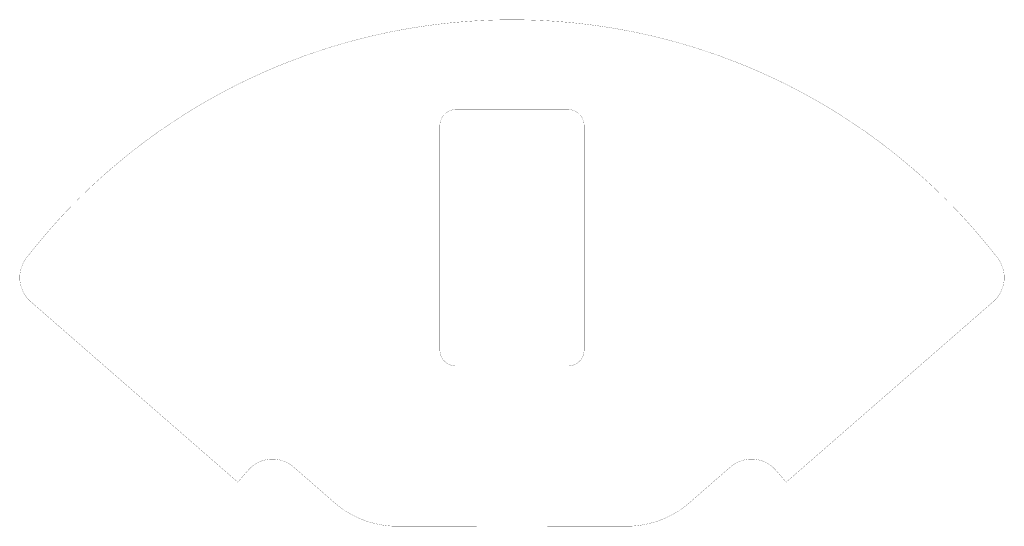
# Model space of a CAD drawing. Extents: x -155 to 571, y -194 to 141.
# Drawn here: x -155 to 152, y -194 to -36 of the extents above; entities that cross this region are included whole.
import ezdxf

# ---------------------------------------------------------------- set-up
doc = ezdxf.new("R2010")
doc.units = 0
doc.layers.add('PLATE', color=7, linetype='CONTINUOUS')

msp = doc.modelspace()

# ---------------------------------------------------------------- linework, layer by layer
at = {"layer": 'PLATE', "color": 1, "linetype": 'CONTINUOUS', "const_width": 0.0508}
for points in [[(149.8823, -110.4483), (148.1829, -108.2859), (146.4653, -106.1635), (144.7177, -104.0659), (142.9403, -101.9934), (141.1336, -99.9464), (139.2979, -97.9253), (137.4356, -95.9327), (135.543, -93.9647), (133.6234, -92.0246), (131.6755, -90.1114), (129.7005, -88.2262), (127.6989, -86.3693), (125.671, -84.5411), (123.6174, -82.7419), (121.5383, -80.9723), (119.4342, -79.2324), (117.3055, -77.5227), (115.1527, -75.8436), (112.9761, -74.1952), (110.7763, -72.5781), (108.5537, -70.9925), (106.3111, -69.4403), (104.0442, -67.9187), (101.7559, -66.4295), (99.4465, -64.973), (97.1166, -63.5496), (94.7667, -62.1596), (92.3972, -60.8032), (90.0086, -59.4807), (87.6015, -58.1923), (85.1761, -56.9384), (82.7332, -55.7192), (80.2731, -54.535), (77.7964, -53.3859), (75.3036, -52.2722), (72.7952, -51.1942), (70.2716, -50.152), (67.7362, -49.1469), (65.184, -48.1771), (62.6182, -47.2437), (60.0394, -46.3469), (57.448, -45.487), (54.8447, -44.6641), (52.2299, -43.8785), (49.6042, -43.1301), (46.9681, -42.4192), (44.3221, -41.746), (41.6668, -41.1106), (39.0027, -40.513), (36.3304, -39.9535), (33.6504, -39.4322), (30.9632, -38.949), (28.2723, -38.5047), (25.5724, -38.0983), (22.867, -37.7305), (20.1567, -37.4012), (17.4419, -37.1106), (14.7233, -36.8587), (12.0014, -36.6456), (9.2767, -36.4712), (6.5498, -36.3358), (3.8213, -36.2392), (1.0916, -36.1815), (-1.545, -36.1627), (-4.2752, -36.1815), (-7.0049, -36.2392), (-9.7334, -36.3358), (-12.4574, -36.4711), (-15.1821, -36.6454), (-17.904, -36.8584), (-20.6226, -37.1103), (-23.3374, -37.4009), (-26.0477, -37.7301), (-28.7531, -38.0979), (-31.453, -38.5043), (-34.1468, -38.949), (-36.834, -39.4322), (-39.514, -39.9535), (-42.1863, -40.513), (-44.8504, -41.1106), (-47.5057, -41.746), (-50.1517, -42.4192), (-52.785, -43.1293), (-55.4107, -43.8776), (-58.0255, -44.6633), (-60.6289, -45.4861), (-63.2202, -46.346), (-65.799, -47.2427), (-68.3648, -48.1761), (-70.9171, -49.1459), (-73.4552, -50.152), (-75.9788, -51.1942), (-78.4872, -52.2722), (-80.98, -53.3859), (-83.4567, -54.535), (-85.9168, -55.7192), (-88.3597, -56.9384), (-90.7825, -58.191), (-93.1897, -59.4793), (-95.5783, -60.8017), (-97.9478, -62.1581), (-100.2977, -63.5481), (-102.6276, -64.9715), (-104.937, -66.4279), (-107.2254, -67.9171), (-109.4923, -69.4387), (-111.7373, -70.9925), (-113.9599, -72.5781), (-116.1597, -74.1952), (-118.3363, -75.8436), (-120.4891, -77.5227), (-122.6178, -79.2324), (-124.7196, -80.9704), (-126.7988, -82.74), (-128.8525, -84.5391), (-130.8803, -86.3673), (-132.882, -88.2242), (-134.857, -90.1094), (-136.8049, -92.0226), (-138.7246, -93.9626), (-140.6172, -95.9306), (-142.4815, -97.9253), (-144.3172, -99.9464), (-146.1239, -101.9934), (-147.9013, -104.0659), (-149.6489, -106.1635), (-151.3665, -108.2859), (-153.0518, -110.4301), (-153.0659, -110.4483)], [(-19.0918, -64.1629), (-19.1519, -64.1633), (-19.2133, -64.1644), (-19.2746, -64.1662), (-19.3359, -64.1689), (-19.3972, -64.1722), (-19.4584, -64.1764), (-19.5197, -64.1812), (-19.5807, -64.1869), (-19.6418, -64.1932), (-19.7028, -64.2004), (-19.7636, -64.2082), (-19.8243, -64.2168), (-19.885, -64.2262), (-19.9455, -64.2363), (-20.006, -64.2472), (-20.0662, -64.2588), (-20.1263, -64.2711), (-20.1863, -64.2842), (-20.2461, -64.298), (-20.3057, -64.3125), (-20.3652, -64.3278), (-20.4244, -64.3437), (-20.4835, -64.3605), (-20.5423, -64.3779), (-20.6009, -64.3961), (-20.6593, -64.415), (-20.7174, -64.4345), (-20.7753, -64.4548), (-20.833, -64.4759), (-20.8904, -64.4976), (-20.9476, -64.52), (-21.0044, -64.5432), (-21.0609, -64.567), (-21.1172, -64.5915), (-21.1731, -64.6167), (-21.2288, -64.6426), (-21.2841, -64.6692), (-21.3391, -64.6964), (-21.3938, -64.7243), (-21.4481, -64.7529), (-21.502, -64.7821), (-21.5556, -64.8121), (-21.6088, -64.8426), (-21.6616, -64.8738), (-21.7141, -64.9057), (-21.7661, -64.9382), (-21.8178, -64.9714), (-21.869, -65.0051), (-21.9198, -65.0395), (-21.9703, -65.0746), (-22.0202, -65.1102), (-22.0697, -65.1464), (-22.1188, -65.1833), (-22.1674, -65.2207), (-22.2156, -65.2588), (-22.2632, -65.2974), (-22.3104, -65.3366), (-22.3572, -65.3764), (-22.4034, -65.4168), (-22.4491, -65.4577), (-22.4944, -65.4992), (-22.539, -65.5412), (-22.5833, -65.5838), (-22.6269, -65.6269), (-22.67, -65.6706), (-22.7126, -65.7148), (-22.7547, -65.7595), (-22.7961, -65.8046), (-22.8371, -65.8504), (-22.8775, -65.8966), (-22.9173, -65.9433), (-22.9565, -65.9905), (-22.9951, -66.0382), (-23.0332, -66.0863), (-23.0707, -66.1349), (-23.1075, -66.184), (-23.1438, -66.2335), (-23.1794, -66.2834), (-23.2145, -66.3339), (-23.2489, -66.3847), (-23.2827, -66.4359), (-23.3158, -66.4875), (-23.3483, -66.5396), (-23.3802, -66.592), (-23.4115, -66.6449), (-23.442, -66.698), (-23.472, -66.7517), (-23.5012, -66.8056), (-23.5298, -66.8598), (-23.5578, -66.9145), (-23.585, -66.9695), (-23.6116, -67.0248), (-23.6375, -67.0804), (-23.6627, -67.1364), (-23.6873, -67.1927), (-23.7111, -67.2492), (-23.7342, -67.306), (-23.7567, -67.3632), (-23.7784, -67.4205), (-23.7994, -67.4782), (-23.8198, -67.5361), (-23.8394, -67.5942), (-23.8583, -67.6527), (-23.8764, -67.7113), (-23.8939, -67.7701), (-23.9106, -67.8292), (-23.9266, -67.8884), (-23.9419, -67.9478), (-23.9565, -68.0074), (-23.9703, -68.0672), (-23.9834, -68.1272), (-23.9957, -68.1873), (-24.0073, -68.2475), (-24.0182, -68.308), (-24.0283, -68.3685), (-24.0377, -68.4291), (-24.0463, -68.4899), (-24.0542, -68.5507), (-24.0613, -68.6117), (-24.0677, -68.6727), (-24.0734, -68.7338), (-24.0782, -68.795), (-24.0824, -68.8562), (-24.0858, -68.9175), (-24.0884, -68.9788), (-24.0903, -69.0402), (-24.0914, -69.1016), (-24.0918, -69.1629)], [(-19.0918, -64.1629), (-1.5918, -64.1629)], [(-1.5918, -64.1629), (15.9082, -64.1629)], [(20.9082, -69.1629), (20.9078, -69.1016), (20.9067, -69.0402), (20.9048, -68.9788), (20.9022, -68.9175), (20.8988, -68.8562), (20.8946, -68.795), (20.8898, -68.7338), (20.8841, -68.6727), (20.8777, -68.6117), (20.8706, -68.5507), (20.8627, -68.4899), (20.8541, -68.4291), (20.8447, -68.3685), (20.8346, -68.308), (20.8237, -68.2475), (20.8121, -68.1873), (20.7998, -68.1272), (20.7867, -68.0672), (20.7729, -68.0074), (20.7583, -67.9478), (20.743, -67.8884), (20.727, -67.8292), (20.7103, -67.7701), (20.6928, -67.7113), (20.6747, -67.6527), (20.6558, -67.5942), (20.6362, -67.5361), (20.6158, -67.4782), (20.5948, -67.4205), (20.5731, -67.3632), (20.5506, -67.306), (20.5275, -67.2492), (20.5037, -67.1927), (20.4791, -67.1364), (20.4539, -67.0804), (20.428, -67.0248), (20.4014, -66.9695), (20.3742, -66.9145), (20.3462, -66.8598), (20.3176, -66.8056), (20.2884, -66.7517), (20.2584, -66.698), (20.2279, -66.6449), (20.1966, -66.592), (20.1647, -66.5396), (20.1322, -66.4875), (20.0991, -66.4359), (20.0653, -66.3847), (20.0309, -66.3339), (19.9958, -66.2834), (19.9602, -66.2335), (19.9239, -66.184), (19.8871, -66.1349), (19.8496, -66.0863), (19.8115, -66.0382), (19.7729, -65.9905), (19.7337, -65.9433), (19.6939, -65.8966), (19.6535, -65.8504), (19.6125, -65.8046), (19.5711, -65.7595), (19.529, -65.7148), (19.4864, -65.6706), (19.4433, -65.6269), (19.3997, -65.5838), (19.3554, -65.5412), (19.3108, -65.4992), (19.2655, -65.4577), (19.2198, -65.4168), (19.1736, -65.3764), (19.1268, -65.3366), (19.0796, -65.2974), (19.032, -65.2588), (18.9838, -65.2207), (18.9352, -65.1833), (18.8861, -65.1464), (18.8366, -65.1102), (18.7867, -65.0746), (18.7362, -65.0395), (18.6854, -65.0051), (18.6342, -64.9714), (18.5825, -64.9382), (18.5305, -64.9057), (18.478, -64.8738), (18.4252, -64.8426), (18.372, -64.8121), (18.3184, -64.7821), (18.2645, -64.7529), (18.2102, -64.7243), (18.1555, -64.6964), (18.1005, -64.6692), (18.0452, -64.6426), (17.9895, -64.6167), (17.9336, -64.5915), (17.8773, -64.567), (17.8208, -64.5432), (17.764, -64.52), (17.7068, -64.4976), (17.6494, -64.4759), (17.5917, -64.4548), (17.5338, -64.4345), (17.4757, -64.415), (17.4173, -64.3961), (17.3587, -64.3779), (17.2999, -64.3605), (17.2408, -64.3437), (17.1816, -64.3278), (17.1221, -64.3125), (17.0625, -64.298), (17.0027, -64.2842), (16.9427, -64.2711), (16.8826, -64.2588), (16.8224, -64.2472), (16.7619, -64.2363), (16.7014, -64.2262), (16.6407, -64.2168), (16.58, -64.2082), (16.5192, -64.2004), (16.4582, -64.1932), (16.3971, -64.1869), (16.3361, -64.1812), (16.2748, -64.1764), (16.2136, -64.1722), (16.1523, -64.1689), (16.091, -64.1662), (16.0297, -64.1644), (15.9683, -64.1633), (15.9082, -64.1629)], [(-24.0918, -139.1629), (-24.0918, -69.1629)], [(20.9082, -69.1629), (20.9082, -139.1629)], [(-153.0659, -110.4483), (-153.137, -110.5414), (-153.2078, -110.6361), (-153.2773, -110.7316), (-153.3458, -110.828), (-153.4131, -110.9252), (-153.4792, -111.0231), (-153.5442, -111.1219), (-153.6081, -111.2214), (-153.6707, -111.3215), (-153.7322, -111.4226), (-153.7924, -111.5242), (-153.8514, -111.6266), (-153.9093, -111.7297), (-153.9659, -111.8334), (-154.0213, -111.9379), (-154.0754, -112.043), (-154.1283, -112.1486), (-154.1799, -112.255), (-154.2303, -112.3618), (-154.2794, -112.4694), (-154.3273, -112.5775), (-154.3738, -112.6861), (-154.4191, -112.7953), (-154.4631, -112.9051), (-154.5057, -113.0152), (-154.5471, -113.126), (-154.5872, -113.2373), (-154.6259, -113.3488), (-154.6634, -113.461), (-154.6994, -113.5735), (-154.7342, -113.6865), (-154.7676, -113.7999), (-154.7997, -113.9136), (-154.8304, -114.0278), (-154.8598, -114.1423), (-154.8878, -114.2571), (-154.9145, -114.3723), (-154.9398, -114.4876), (-154.9638, -114.6034), (-154.9863, -114.7195), (-155.0075, -114.8357), (-155.0274, -114.9523), (-155.0458, -115.0691), (-155.0628, -115.186), (-155.0785, -115.3032), (-155.0928, -115.4204), (-155.1057, -115.538), (-155.1172, -115.6556), (-155.1273, -115.7733), (-155.1361, -115.8912), (-155.1434, -116.0093), (-155.1494, -116.1272), (-155.1539, -116.2454), (-155.1571, -116.3636), (-155.1588, -116.4817), (-155.1592, -116.5999), (-155.1581, -116.718), (-155.1557, -116.8363), (-155.1518, -116.9545), (-155.1466, -117.0724), (-155.14, -117.1905), (-155.132, -117.3085), (-155.1225, -117.4262), (-155.1117, -117.544), (-155.0995, -117.6615), (-155.086, -117.7789), (-155.071, -117.8962), (-155.0546, -118.0132), (-155.0369, -118.1301), (-155.0177, -118.2468), (-154.9973, -118.3631), (-154.9754, -118.4793), (-154.9521, -118.5953), (-154.9275, -118.7108), (-154.9015, -118.8262), (-154.8742, -118.9411), (-154.8455, -119.0558), (-154.8155, -119.1701), (-154.7841, -119.284), (-154.7513, -119.3976), (-154.7172, -119.5109), (-154.6818, -119.6235), (-154.6451, -119.7359), (-154.607, -119.8477), (-154.5676, -119.9592), (-154.5269, -120.0703), (-154.4849, -120.1807), (-154.4416, -120.2907), (-154.3969, -120.4002), (-154.3511, -120.509), (-154.3039, -120.6174), (-154.2554, -120.7252), (-154.2057, -120.8324), (-154.1546, -120.9391), (-154.1024, -121.045), (-154.0489, -121.1505), (-153.9941, -121.2553), (-153.9382, -121.3593), (-153.8809, -121.4628), (-153.8225, -121.5656), (-153.7629, -121.6675), (-153.702, -121.7689), (-153.64, -121.8695), (-153.5768, -121.9694), (-153.5123, -122.0685), (-153.4468, -122.1668), (-153.3801, -122.2644), (-153.3122, -122.3612), (-153.2432, -122.4571), (-153.173, -122.5523), (-153.1018, -122.6465), (-153.0294, -122.74), (-152.9559, -122.8326), (-152.8814, -122.9243), (-152.8058, -123.0152), (-152.729, -123.1051), (-152.6513, -123.1941), (-152.5725, -123.2822), (-152.4927, -123.3693), (-152.4118, -123.4555), (-152.3299, -123.5408), (-152.2471, -123.625), (-152.1632, -123.7083), (-152.0783, -123.7906), (-151.9925, -123.8719), (-151.9057, -123.9522), (-151.818, -124.0314), (-151.7305, -124.1086)], [(148.5469, -124.1086), (148.6346, -124.0313), (148.7223, -123.9521), (148.809, -123.8719), (148.8949, -123.7905), (148.9798, -123.7082), (149.0636, -123.625), (149.1465, -123.5407), (149.2284, -123.4554), (149.3092, -123.3693), (149.3891, -123.2821), (149.4678, -123.1941), (149.5456, -123.105), (149.6224, -123.015), (149.6979, -122.9243), (149.7725, -122.8325), (149.846, -122.7399), (149.9183, -122.6465), (149.9896, -122.5522), (150.0597, -122.4571), (150.1288, -122.3611), (150.1967, -122.2643), (150.2633, -122.1668), (150.3289, -122.0684), (150.3934, -121.9692), (150.4565, -121.8695), (150.5186, -121.7688), (150.5794, -121.6675), (150.639, -121.5654), (150.6975, -121.4626), (150.7547, -121.3593), (150.8107, -121.2552), (150.8655, -121.1503), (150.9189, -121.045), (150.9712, -120.939), (151.0222, -120.8323), (151.0719, -120.7252), (151.1204, -120.6173), (151.1676, -120.509), (151.2135, -120.4), (151.2581, -120.2905), (151.3014, -120.1807), (151.3435, -120.0701), (151.3842, -119.9591), (151.4235, -119.8477), (151.4616, -119.7358), (151.4983, -119.6235), (151.5338, -119.5107), (151.5679, -119.3975), (151.6006, -119.284), (151.632, -119.17), (151.6621, -119.0556), (151.6907, -118.9411), (151.7181, -118.826), (151.744, -118.7108), (151.7687, -118.5951), (151.7919, -118.4792), (151.8138, -118.3631), (151.8343, -118.2467), (151.8534, -118.13), (151.8711, -118.0132), (151.8875, -117.8961), (151.9025, -117.7788), (151.916, -117.6615), (151.9282, -117.5438), (151.939, -117.4262), (151.9485, -117.3083), (151.9565, -117.1904), (151.9631, -117.0724), (151.9683, -116.9543), (151.9722, -116.8361), (151.9746, -116.718), (151.9757, -116.5998), (151.9753, -116.4817), (151.9736, -116.3634), (151.9704, -116.2452), (151.9659, -116.1272), (151.9599, -116.0091), (151.9526, -115.8911), (151.9438, -115.7733), (151.9337, -115.6555), (151.9222, -115.538), (151.9093, -115.4204), (151.895, -115.303), (151.8793, -115.186), (151.8623, -115.0689), (151.8438, -114.9521), (151.824, -114.8357), (151.8028, -114.7194), (151.7802, -114.6033), (151.7563, -114.4876), (151.731, -114.3721), (151.7043, -114.2571), (151.6763, -114.1422), (151.6469, -114.0276), (151.6162, -113.9136), (151.5841, -113.7998), (151.5507, -113.6864), (151.5159, -113.5735), (151.4798, -113.4609), (151.4424, -113.3488), (151.4037, -113.2371), (151.3636, -113.1259), (151.3222, -113.0152), (151.2795, -112.9049), (151.2355, -112.7952), (151.1903, -112.6861), (151.1437, -112.5774), (151.0959, -112.4694), (151.0468, -112.3618), (150.9964, -112.2549), (150.9448, -112.1486), (150.8919, -112.0429), (150.8377, -111.9378), (150.7824, -111.8334), (150.7257, -111.7296), (150.6679, -111.6265), (150.6089, -111.5242), (150.5486, -111.4224), (150.4872, -111.3215), (150.4245, -111.2213), (150.3607, -111.1217), (150.2957, -111.0231), (150.2295, -110.9251), (150.1622, -110.8279), (150.0938, -110.7316), (150.0242, -110.636), (149.9535, -110.5414), (149.8823, -110.4484)], [(-87.1406, -180.4164), (-151.7305, -124.1086)], [(83.957, -180.4164), (148.5469, -124.1086)], [(-24.0918, -139.1629), (-24.0914, -139.2242), (-24.0903, -139.2856), (-24.0884, -139.347), (-24.0858, -139.4083), (-24.0824, -139.4696), (-24.0782, -139.5308), (-24.0734, -139.592), (-24.0677, -139.6531), (-24.0613, -139.7141), (-24.0542, -139.7751), (-24.0463, -139.8359), (-24.0377, -139.8967), (-24.0283, -139.9573), (-24.0182, -140.0178), (-24.0073, -140.0783), (-23.9957, -140.1385), (-23.9834, -140.1986), (-23.9703, -140.2586), (-23.9565, -140.3184), (-23.9419, -140.378), (-23.9266, -140.4374), (-23.9106, -140.4966), (-23.8939, -140.5557), (-23.8764, -140.6145), (-23.8583, -140.6731), (-23.8394, -140.7316), (-23.8198, -140.7897), (-23.7994, -140.8476), (-23.7784, -140.9053), (-23.7567, -140.9626), (-23.7342, -141.0198), (-23.7111, -141.0766), (-23.6873, -141.1331), (-23.6627, -141.1894), (-23.6375, -141.2454), (-23.6116, -141.301), (-23.585, -141.3563), (-23.5578, -141.4113), (-23.5298, -141.466), (-23.5012, -141.5202), (-23.472, -141.5741), (-23.442, -141.6278), (-23.4115, -141.6809), (-23.3802, -141.7338), (-23.3483, -141.7862), (-23.3158, -141.8383), (-23.2827, -141.8899), (-23.2489, -141.9411), (-23.2145, -141.9919), (-23.1794, -142.0424), (-23.1438, -142.0923), (-23.1075, -142.1418), (-23.0707, -142.1909), (-23.0332, -142.2395), (-22.9951, -142.2876), (-22.9565, -142.3353), (-22.9173, -142.3825), (-22.8775, -142.4292), (-22.8371, -142.4754), (-22.7961, -142.5212), (-22.7547, -142.5663), (-22.7126, -142.611), (-22.67, -142.6552), (-22.6269, -142.6989), (-22.5833, -142.742), (-22.539, -142.7846), (-22.4944, -142.8266), (-22.4491, -142.8681), (-22.4034, -142.909), (-22.3572, -142.9494), (-22.3104, -142.9892), (-22.2632, -143.0284), (-22.2156, -143.067), (-22.1674, -143.1051), (-22.1188, -143.1425), (-22.0697, -143.1794), (-22.0202, -143.2156), (-21.9703, -143.2512), (-21.9198, -143.2863), (-21.869, -143.3207), (-21.8178, -143.3544), (-21.7661, -143.3876), (-21.7141, -143.4201), (-21.6616, -143.452), (-21.6088, -143.4832), (-21.5556, -143.5137), (-21.502, -143.5437), (-21.4481, -143.5729), (-21.3938, -143.6015), (-21.3391, -143.6294), (-21.2841, -143.6566), (-21.2288, -143.6832), (-21.1731, -143.7091), (-21.1172, -143.7343), (-21.0609, -143.7588), (-21.0044, -143.7826), (-20.9476, -143.8058), (-20.8904, -143.8282), (-20.833, -143.8499), (-20.7753, -143.871), (-20.7174, -143.8913), (-20.6593, -143.9108), (-20.6009, -143.9297), (-20.5423, -143.9479), (-20.4835, -143.9653), (-20.4244, -143.9821), (-20.3652, -143.998), (-20.3057, -144.0133), (-20.2461, -144.0278), (-20.1863, -144.0416), (-20.1263, -144.0547), (-20.0662, -144.067), (-20.006, -144.0786), (-19.9455, -144.0895), (-19.885, -144.0996), (-19.8243, -144.109), (-19.7636, -144.1176), (-19.7028, -144.1254), (-19.6418, -144.1326), (-19.5807, -144.1389), (-19.5197, -144.1446), (-19.4584, -144.1494), (-19.3972, -144.1536), (-19.3359, -144.1569), (-19.2746, -144.1596), (-19.2133, -144.1614), (-19.1519, -144.1625), (-19.0918, -144.1629)], [(15.9082, -144.1629), (15.9683, -144.1625), (16.0297, -144.1614), (16.091, -144.1596), (16.1523, -144.1569), (16.2136, -144.1536), (16.2748, -144.1494), (16.3361, -144.1446), (16.3971, -144.1389), (16.4582, -144.1326), (16.5192, -144.1254), (16.58, -144.1176), (16.6407, -144.109), (16.7014, -144.0996), (16.7619, -144.0895), (16.8224, -144.0786), (16.8826, -144.067), (16.9427, -144.0547), (17.0027, -144.0416), (17.0625, -144.0278), (17.1221, -144.0133), (17.1816, -143.998), (17.2408, -143.9821), (17.2999, -143.9653), (17.3587, -143.9479), (17.4173, -143.9297), (17.4757, -143.9108), (17.5338, -143.8913), (17.5917, -143.871), (17.6494, -143.8499), (17.7068, -143.8282), (17.764, -143.8058), (17.8208, -143.7826), (17.8773, -143.7588), (17.9336, -143.7343), (17.9895, -143.7091), (18.0452, -143.6832), (18.1005, -143.6566), (18.1555, -143.6294), (18.2102, -143.6015), (18.2645, -143.5729), (18.3184, -143.5437), (18.372, -143.5137), (18.4252, -143.4832), (18.478, -143.452), (18.5305, -143.4201), (18.5825, -143.3876), (18.6342, -143.3544), (18.6854, -143.3207), (18.7362, -143.2863), (18.7867, -143.2512), (18.8366, -143.2156), (18.8861, -143.1794), (18.9352, -143.1425), (18.9838, -143.1051), (19.032, -143.067), (19.0796, -143.0284), (19.1268, -142.9892), (19.1736, -142.9494), (19.2198, -142.909), (19.2655, -142.8681), (19.3108, -142.8266), (19.3554, -142.7846), (19.3997, -142.742), (19.4433, -142.6989), (19.4864, -142.6552), (19.529, -142.611), (19.5711, -142.5663), (19.6125, -142.5212), (19.6535, -142.4754), (19.6939, -142.4292), (19.7337, -142.3825), (19.7729, -142.3353), (19.8115, -142.2876), (19.8496, -142.2395), (19.8871, -142.1909), (19.9239, -142.1418), (19.9602, -142.0923), (19.9958, -142.0424), (20.0309, -141.9919), (20.0653, -141.9411), (20.0991, -141.8899), (20.1322, -141.8383), (20.1647, -141.7862), (20.1966, -141.7338), (20.2279, -141.6809), (20.2584, -141.6278), (20.2884, -141.5741), (20.3176, -141.5202), (20.3462, -141.466), (20.3742, -141.4113), (20.4014, -141.3563), (20.428, -141.301), (20.4539, -141.2454), (20.4791, -141.1894), (20.5037, -141.1331), (20.5275, -141.0766), (20.5506, -141.0198), (20.5731, -140.9626), (20.5948, -140.9053), (20.6158, -140.8476), (20.6362, -140.7897), (20.6558, -140.7316), (20.6747, -140.6731), (20.6928, -140.6145), (20.7103, -140.5557), (20.727, -140.4966), (20.743, -140.4374), (20.7583, -140.378), (20.7729, -140.3184), (20.7867, -140.2586), (20.7998, -140.1986), (20.8121, -140.1385), (20.8237, -140.0783), (20.8346, -140.0178), (20.8447, -139.9573), (20.8541, -139.8967), (20.8627, -139.8359), (20.8706, -139.7751), (20.8777, -139.7141), (20.8841, -139.6531), (20.8898, -139.592), (20.8946, -139.5308), (20.8988, -139.4696), (20.9022, -139.4083), (20.9048, -139.347), (20.9067, -139.2856), (20.9078, -139.2242), (20.9082, -139.1629)], [(-12.5918, -144.1629), (-19.0918, -144.1629)], [(-12.5918, -194.1629), (-12.5918, -144.1629)], [(9.4082, -144.1629), (9.4082, -194.1629)], [(15.9082, -144.1629), (9.4082, -144.1629)], [(-69.746, -175.6809), (-69.84, -175.6), (-69.934, -175.521), (-70.029, -175.4433), (-70.1249, -175.3667), (-70.2217, -175.2913), (-70.3194, -175.2171), (-70.4182, -175.144), (-70.5177, -175.0723), (-70.618, -175.0017), (-70.7194, -174.9324), (-70.8215, -174.8643), (-70.9245, -174.7974), (-71.0282, -174.7319), (-71.1327, -174.6677), (-71.2382, -174.6046), (-71.3442, -174.543), (-71.451, -174.4826), (-71.5587, -174.4235), (-71.667, -174.3658), (-71.776, -174.3093), (-71.8857, -174.2543), (-71.996, -174.2006), (-72.1071, -174.1482), (-72.2187, -174.0972), (-72.3309, -174.0476), (-72.4438, -173.9994), (-72.5572, -173.9525), (-72.6713, -173.907), (-72.7858, -173.863), (-72.9009, -173.8204), (-73.0166, -173.7791), (-73.1326, -173.7394), (-73.2492, -173.701), (-73.3663, -173.664), (-73.4837, -173.6286), (-73.6017, -173.5945), (-73.72, -173.5619), (-73.8387, -173.5307), (-73.9579, -173.501), (-74.0773, -173.4728), (-74.197, -173.4461), (-74.3172, -173.4208), (-74.4375, -173.397), (-74.5583, -173.3746), (-74.6792, -173.3538), (-74.8004, -173.3344), (-74.9219, -173.3165), (-75.0435, -173.3002), (-75.1652, -173.2853), (-75.2873, -173.2719), (-75.4094, -173.26), (-75.5318, -173.2496), (-75.6542, -173.2407), (-75.7766, -173.2333), (-75.8993, -173.2274), (-76.0219, -173.2231), (-76.1446, -173.2202), (-76.2674, -173.2188), (-76.3852, -173.2189), (-76.508, -173.2205), (-76.6307, -173.2236), (-76.7533, -173.2282), (-76.8759, -173.2343), (-76.9984, -173.2419), (-77.1207, -173.251), (-77.2431, -173.2616), (-77.3652, -173.2738), (-77.4872, -173.2874), (-77.609, -173.3025), (-77.7305, -173.3191), (-77.852, -173.3372), (-77.9731, -173.3567), (-78.094, -173.3778), (-78.2147, -173.4004), (-78.3351, -173.4244), (-78.4552, -173.4499), (-78.5749, -173.4769), (-78.6942, -173.5053), (-78.8134, -173.5352), (-78.932, -173.5666), (-79.0502, -173.5994), (-79.1681, -173.6337), (-79.2855, -173.6694), (-79.4026, -173.7065), (-79.519, -173.7451), (-79.635, -173.7851), (-79.7506, -173.8266), (-79.8656, -173.8694), (-79.98, -173.9136), (-80.094, -173.9593), (-80.2074, -174.0063), (-80.3202, -174.0548), (-80.4323, -174.1046), (-80.5438, -174.1558), (-80.6548, -174.2084), (-80.765, -174.2623), (-80.8746, -174.3175), (-80.9836, -174.3742), (-81.0917, -174.4321), (-81.1993, -174.4914), (-81.306, -174.5519), (-81.4119, -174.6138), (-81.5172, -174.677), (-81.6216, -174.7414), (-81.7252, -174.8071), (-81.8282, -174.8742), (-81.9301, -174.9424), (-82.0313, -175.012), (-82.1316, -175.0827), (-82.231, -175.1547), (-82.3296, -175.2279), (-82.4271, -175.3023), (-82.5238, -175.3778), (-82.6196, -175.4546), (-82.7144, -175.5325), (-82.8083, -175.6117), (-82.9012, -175.6919), (-82.993, -175.7732), (-83.084, -175.8558), (-83.1738, -175.9394), (-83.2626, -176.024), (-83.3504, -176.1099), (-83.4371, -176.1967), (-83.5228, -176.2846), (-83.6073, -176.3736), (-83.6907, -176.4635), (-83.7731, -176.5546), (-83.8543, -176.6466), (-83.8552, -176.6475)], [(80.6715, -176.6475), (80.5895, -176.5546), (80.5072, -176.4636), (80.4237, -176.3736), (80.3392, -176.2846), (80.2536, -176.1968), (80.1668, -176.1099), (80.0791, -176.0241), (79.9903, -175.9395), (79.9004, -175.8558), (79.8095, -175.7733), (79.7176, -175.6919), (79.6247, -175.6117), (79.5309, -175.5326), (79.436, -175.4546), (79.3403, -175.3779), (79.2437, -175.3024), (79.146, -175.2279), (79.0475, -175.1548), (78.948, -175.0827), (78.8477, -175.012), (78.7466, -174.9425), (78.6446, -174.8742), (78.5418, -174.8072), (78.4382, -174.7415), (78.3336, -174.677), (78.2285, -174.6139), (78.1224, -174.5519), (78.0157, -174.4914), (77.9083, -174.4321), (77.8, -174.3742), (77.6911, -174.3176), (77.5816, -174.2623), (77.4712, -174.2084), (77.3604, -174.1558), (77.2487, -174.1046), (77.1366, -174.0548), (77.0239, -174.0064), (76.9104, -173.9593), (76.7966, -173.9137), (76.6821, -173.8694), (76.567, -173.8266), (76.4516, -173.7852), (76.3354, -173.7451), (76.219, -173.7065), (76.102, -173.6694), (75.9845, -173.6337), (75.8667, -173.5994), (75.7485, -173.5666), (75.6298, -173.5352), (75.5108, -173.5053), (75.3913, -173.4769), (75.2716, -173.4499), (75.1516, -173.4244), (75.0311, -173.4004), (74.9106, -173.3778), (74.7897, -173.3568), (74.6684, -173.3372), (74.5471, -173.3191), (74.4254, -173.3025), (74.3036, -173.2874), (74.1817, -173.2738), (74.0595, -173.2616), (73.9373, -173.251), (73.8149, -173.2419), (73.6923, -173.2343), (73.5698, -173.2282), (73.4471, -173.2236), (73.3244, -173.2205), (73.2018, -173.2189), (73.0838, -173.2188), (72.9611, -173.2202), (72.8385, -173.2231), (72.7157, -173.2274), (72.5932, -173.2333), (72.4706, -173.2407), (72.3482, -173.2496), (72.226, -173.26), (72.1037, -173.2719), (71.9818, -173.2853), (71.86, -173.3001), (71.7383, -173.3165), (71.6169, -173.3344), (71.4956, -173.3538), (71.3747, -173.3746), (71.2541, -173.3969), (71.1336, -173.4208), (71.0135, -173.446), (70.8938, -173.4728), (70.7743, -173.501), (70.6552, -173.5307), (70.5364, -173.5619), (70.4181, -173.5945), (70.3003, -173.6285), (70.1827, -173.664), (70.0657, -173.701), (69.9492, -173.7393), (69.833, -173.7791), (69.7174, -173.8203), (69.6022, -173.863), (69.4877, -173.907), (69.3738, -173.9525), (69.2602, -173.9994), (69.1474, -174.0476), (69.0352, -174.0972), (68.9235, -174.1482), (68.8125, -174.2005), (68.7021, -174.2543), (68.5924, -174.3093), (68.4835, -174.3657), (68.3751, -174.4235), (68.2676, -174.4825), (68.1608, -174.5429), (68.0546, -174.6046), (67.9493, -174.6676), (67.8446, -174.7319), (67.7409, -174.7974), (67.638, -174.8642), (67.5358, -174.9324), (67.4346, -175.0016), (67.3342, -175.0722), (67.2346, -175.144), (67.136, -175.217), (67.0381, -175.2913), (66.9413, -175.3667), (66.8455, -175.4432), (66.7504, -175.521), (66.6565, -175.5999), (66.5635, -175.68), (66.5624, -175.681)], [(-87.1406, -180.4164), (-83.8551, -176.6475)], [(-57.0187, -186.7762), (-69.746, -175.6809)], [(53.8351, -186.7762), (66.5624, -175.6809)], [(83.957, -180.4164), (80.6715, -176.6475)], [(-57.0187, -186.7762), (-56.8887, -186.8888), (-56.7612, -186.9982), (-56.633, -187.1068), (-56.5039, -187.2149), (-56.3745, -187.3221), (-56.2445, -187.4285), (-56.1139, -187.5342), (-55.9827, -187.6392), (-55.851, -187.7434), (-55.7183, -187.8472), (-55.5853, -187.9499), (-55.4519, -188.0519), (-55.3178, -188.1531), (-55.1832, -188.2536), (-55.048, -188.3534), (-54.9119, -188.4526), (-54.7756, -188.5508), (-54.6387, -188.6483), (-54.5013, -188.745), (-54.3634, -188.8409), (-54.225, -188.936), (-54.0856, -189.0307), (-53.9461, -189.1242), (-53.806, -189.217), (-53.6655, -189.3091), (-53.5244, -189.4003), (-53.3824, -189.491), (-53.2403, -189.5806), (-53.0977, -189.6694), (-52.9547, -189.7575), (-52.8111, -189.8447), (-52.667, -189.9311), (-52.5221, -190.017), (-52.3771, -190.1018), (-52.2316, -190.1858), (-52.0856, -190.269), (-51.9392, -190.3513), (-51.7923, -190.4329), (-51.6446, -190.5138), (-51.4968, -190.5937), (-51.3486, -190.6728), (-51.1999, -190.751), (-51.0508, -190.8284), (-50.9012, -190.905), (-50.7509, -190.9809), (-50.6005, -191.0558), (-50.4497, -191.1298), (-50.2984, -191.203), (-50.1468, -191.2753), (-49.9948, -191.3468), (-49.8419, -191.4176), (-49.6891, -191.4874), (-49.5359, -191.5563), (-49.3823, -191.6244), (-49.2283, -191.6916), (-49.074, -191.7579), (-48.9189, -191.8236), (-48.7638, -191.8882), (-48.6083, -191.9519), (-48.4525, -192.0148), (-48.2964, -192.0768), (-48.1399, -192.1379), (-47.9826, -192.1983), (-47.8255, -192.2577), (-47.668, -192.3161), (-47.5102, -192.3737), (-47.352, -192.4304), (-47.1931, -192.4864), (-47.0344, -192.5413), (-46.8753, -192.5954), (-46.7159, -192.6485), (-46.5563, -192.7008), (-46.3963, -192.7521), (-46.2356, -192.8027), (-46.0751, -192.8523), (-45.9143, -192.901), (-45.7532, -192.9487), (-45.5919, -192.9956), (-45.4303, -193.0415), (-45.268, -193.0867), (-45.1059, -193.1309), (-44.9436, -193.1741), (-44.781, -193.2164), (-44.6182, -193.2578), (-44.4551, -193.2983), (-44.2914, -193.338), (-44.1279, -193.3767), (-43.9642, -193.4144), (-43.8003, -193.4513), (-43.6362, -193.4872), (-43.4719, -193.5222), (-43.3069, -193.5563), (-43.1422, -193.5895), (-42.9774, -193.6217), (-42.8123, -193.653), (-42.6471, -193.6834), (-42.4817, -193.7129), (-42.3157, -193.7415), (-42.15, -193.7691), (-41.9841, -193.7957), (-41.8181, -193.8215), (-41.6519, -193.8463), (-41.4856, -193.8701), (-41.3187, -193.8932), (-41.1522, -193.9152), (-40.9855, -193.9362), (-40.8187, -193.9564), (-40.6518, -193.9756), (-40.4844, -193.9939), (-40.3173, -194.0113), (-40.1501, -194.0277), (-39.9828, -194.0431), (-39.8154, -194.0577), (-39.648, -194.0713), (-39.48, -194.0839), (-39.3124, -194.0956), (-39.1448, -194.1064), (-38.9771, -194.1163), (-38.8093, -194.1252), (-38.6415, -194.1331), (-38.4732, -194.1401), (-38.3053, -194.1462), (-38.1374, -194.1513), (-37.9694, -194.1555), (-37.8014, -194.1588), (-37.6335, -194.1611), (-37.465, -194.1625), (-37.3049, -194.1629)], [(34.1213, -194.1629), (34.2819, -194.1625), (34.4503, -194.1611), (34.6183, -194.1588), (34.7863, -194.1555), (34.9542, -194.1513), (35.1221, -194.1462), (35.29, -194.1401), (35.4583, -194.1331), (35.6261, -194.1251), (35.7939, -194.1162), (35.9616, -194.1064), (36.1293, -194.0956), (36.2969, -194.0839), (36.4648, -194.0712), (36.6323, -194.0576), (36.7997, -194.0431), (36.9669, -194.0276), (37.1341, -194.0112), (37.3012, -193.9939), (37.4687, -193.9756), (37.6356, -193.9563), (37.8024, -193.9362), (37.969, -193.9151), (38.1356, -193.8931), (38.302, -193.8701), (38.4688, -193.8462), (38.6349, -193.8214), (38.8009, -193.7957), (38.9668, -193.769), (39.1325, -193.7414), (39.2985, -193.7128), (39.4639, -193.6833), (39.6292, -193.6529), (39.7942, -193.6216), (39.9591, -193.5894), (40.1238, -193.5562), (40.2887, -193.5221), (40.4531, -193.4871), (40.6172, -193.4512), (40.7811, -193.4143), (40.9448, -193.3766), (41.1083, -193.3379), (41.272, -193.2982), (41.435, -193.2577), (41.5978, -193.2163), (41.7604, -193.174), (41.9228, -193.1307), (42.0849, -193.0866), (42.2472, -193.0414), (42.4087, -192.9955), (42.5701, -192.9486), (42.7311, -192.9008), (42.8919, -192.8522), (43.0525, -192.8026), (43.2131, -192.752), (43.3731, -192.7006), (43.5328, -192.6484), (43.6921, -192.5952), (43.8512, -192.5412), (44.01, -192.4863), (44.1689, -192.4303), (44.327, -192.3736), (44.4848, -192.316), (44.6423, -192.2575), (44.7995, -192.1981), (44.9563, -192.1379), (45.1132, -192.0766), (45.2694, -192.0146), (45.4252, -191.9518), (45.5806, -191.888), (45.7357, -191.8234), (45.8908, -191.7578), (46.0452, -191.6914), (46.1991, -191.6242), (46.3527, -191.5562), (46.5059, -191.4872), (46.6588, -191.4174), (46.8116, -191.3466), (46.9636, -191.2751), (47.1153, -191.2028), (47.2665, -191.1296), (47.4173, -191.0556), (47.5677, -190.9807), (47.718, -190.9047), (47.8676, -190.8282), (48.0167, -190.7508), (48.1654, -190.6726), (48.3136, -190.5935), (48.4614, -190.5136), (48.6091, -190.4327), (48.756, -190.3511), (48.9024, -190.2688), (49.0484, -190.1856), (49.1939, -190.1016), (49.3389, -190.0168), (49.4838, -189.9309), (49.6279, -189.8445), (49.7715, -189.7572), (49.9145, -189.6692), (50.0571, -189.5803), (50.1992, -189.4907), (50.3412, -189.4), (50.4822, -189.3088), (50.6228, -189.2168), (50.7628, -189.124), (50.9024, -189.0304), (51.0414, -188.936), (51.1802, -188.8406), (51.3181, -188.7447), (51.4555, -188.648), (51.5923, -188.5506), (51.7286, -188.4524), (51.8648, -188.3531), (51.9999, -188.2534), (52.1346, -188.1529), (52.2686, -188.0516), (52.4021, -187.9496), (52.535, -187.8469), (52.6677, -187.7431), (52.7995, -187.6389), (52.9307, -187.5339), (53.0612, -187.4282), (53.1912, -187.3218), (53.3206, -187.2146), (53.4497, -187.1065), (53.5779, -186.9979), (53.7055, -186.8885), (53.8351, -186.7762)], [(-39.0918, -194.1629), (-12.5918, -194.1629)], [(35.9082, -194.1629), (9.4082, -194.1629)]]:
    msp.add_lwpolyline(points, dxfattribs=at)

doc.saveas('drawing.dxf')
